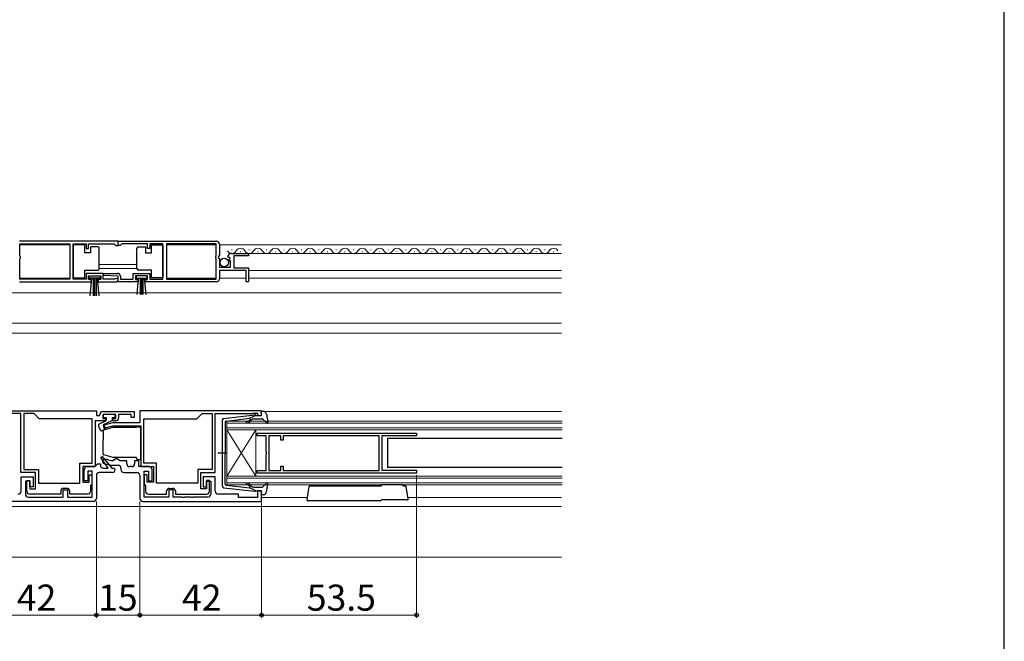
# Model space of a CAD drawing. Extents: x 0 to 1050, y 0 to 1584.
# Drawn here: x 710 to 1050, y 1101 to 1315 of the extents above; entities that cross this region are included whole.
import ezdxf

# ---------------------------------------------------------------- set-up
doc = ezdxf.new("R2010")
doc.units = 0
for name, color, linetype, lineweight in [('YKK_11', 7, 'CONTINUOUS', 30), ('YKK_12', 2, 'CONTINUOUS', 13), ('YKK_13', 4, 'CONTINUOUS', 30), ('YKK_D', 6, 'CONTINUOUS', 13)]:
    doc.layers.add(name, color=color, linetype=linetype, lineweight=lineweight)
doc.layers.add('YKK_ZWAK', color=7, linetype='CONTINUOUS')
doc.styles.add('text-b', font='txt')

msp = doc.modelspace()

# ---------------------------------------------------------------- linework, layer by layer
at = {"layer": 'YKK_11', "linetype": 'ByBlock', "lineweight": -2, "ltscale": 0.5}
for p, q in [((744.23, 1239), (710.23, 1239)), ((710.33, 1233.9), (710.33, 1238.1)), ((710.33, 1238.1), (727.53, 1238.1)), ((727.53, 1238.1), (727.53, 1225.9)), ((728.73, 1225.9), (728.73, 1238.1)), ((728.73, 1238.1), (733.23, 1238.1)), ((733.23, 1238.1), (733.23, 1236.5)), ((734.03, 1236.5), (734.03, 1238.1)), ((734.03, 1238.1), (742.93, 1238.1)), ((742.93, 1238.1), (743.23, 1237.8)), ((743.23, 1237.8), (743.53, 1237.5)), ((743.53, 1237.5), (744.23, 1237.5)), ((744.22, 1239), (778.22, 1239)), ((744.22, 1237.5), (744.22, 1239)), ((744.92, 1237.5), (744.22, 1237.5)), ((744.23, 1237.5), (744.23, 1239)), ((745.22, 1237.8), (744.92, 1237.5)), ((745.52, 1238.1), (745.22, 1237.8)), ((754.42, 1238.1), (745.52, 1238.1)), ((754.42, 1236.5), (754.42, 1238.1)), ((759.72, 1238.1), (755.22, 1238.1)), ((755.22, 1238.1), (755.22, 1236.5)), ((759.72, 1225.9), (759.72, 1238.1)), ((778.12, 1238.1), (760.92, 1238.1)), ((760.92, 1238.1), (760.92, 1225.9)), ((778.12, 1233.9), (778.12, 1238.1)), ((779.22, 1238), (779.22, 1234.17)), ((710.53, 1233.7), (710.33, 1233.9)), ((710.53, 1233.1), (710.53, 1233.7)), ((733.23, 1236.5), (734.03, 1236.5)), ((755.22, 1236.5), (754.42, 1236.5)), ((777.92, 1233.7), (778.12, 1233.9)), ((777.92, 1233.1), (777.92, 1233.7)), ((779.22, 1234.17), (778.77, 1233.63)), ((778.77, 1233.63), (778.92, 1233.3)), ((778.92, 1233.3), (779.22, 1233)), ((782.28, 1233.41), (782.02, 1233.62)), ((782.59, 1233.49), (782.28, 1233.41)), ((782.86, 1233.02), (782.59, 1233.49)), ((783.32, 1234.8), (789.22, 1234.8)), ((789.22, 1234), (784.12, 1234)), ((784.12, 1234), (784.12, 1229.8)), ((789.22, 1234.8), (789.22, 1234)), ((710.33, 1232.9), (710.53, 1233.1)), ((710.33, 1225.9), (710.33, 1232.9)), ((778.12, 1232.9), (777.92, 1233.1)), ((778.12, 1225.9), (778.12, 1232.9)), ((779.22, 1233), (779.22, 1230)), ((779.22, 1230), (783.02, 1230)), ((782.3, 1232.46), (782.86, 1233.02)), ((782.41, 1232.2), (782.3, 1232.46)), ((783.02, 1232.2), (782.41, 1232.2)), ((783.02, 1230), (783.02, 1232.2)), ((784.12, 1229.8), (789.22, 1229.8)), ((789.22, 1229.8), (789.22, 1225)), ((739.03, 1227.9), (733.23, 1227.9)), ((733.23, 1227.9), (733.23, 1225.9)), ((734.03, 1225.8), (734.03, 1227.1)), ((734.03, 1227.1), (738.23, 1227.1)), ((738.23, 1227.1), (738.23, 1225.8)), ((739.03, 1225.9), (739.03, 1227.9)), ((739.22, 1227.12), (739.23, 1227.9)), ((744.23, 1226.9), (739.22, 1227.12)), ((739.23, 1227.9), (744.03, 1227.9)), ((744.23, 1225), (744.23, 1226.9)), ((745.03, 1226.9), (745.03, 1225.9)), ((749.42, 1225.9), (749.42, 1227.9)), ((749.42, 1227.9), (755.22, 1227.9)), ((754.42, 1227.1), (750.22, 1227.1)), ((750.22, 1227.1), (750.22, 1225.8)), ((754.42, 1225.8), (754.42, 1227.1)), ((755.22, 1227.9), (755.22, 1225.9)), ((788.42, 1228.9), (779.22, 1228.9)), ((779.22, 1228.9), (779.22, 1226)), ((788.42, 1225), (788.42, 1228.9)), ((710.23, 1225), (734.93, 1225)), ((727.53, 1225.9), (710.33, 1225.9)), ((733.23, 1225.9), (728.73, 1225.9)), ((734.93, 1225.8), (734.03, 1225.8)), ((734.93, 1225), (734.93, 1225.8)), ((738.23, 1225.8), (737.33, 1225.8)), ((737.33, 1225.8), (737.33, 1225)), ((737.33, 1225), (743.68, 1225)), ((743.13, 1225.9), (739.03, 1225.9)), ((743.32, 1225.97), (743.13, 1225.9)), ((751.12, 1225), (744.23, 1225)), ((745.03, 1225.9), (749.42, 1225.9)), ((750.22, 1225.8), (751.12, 1225.8)), ((751.12, 1225.8), (751.12, 1225)), ((753.52, 1225), (753.52, 1225.8)), ((753.52, 1225.8), (754.42, 1225.8)), ((778.22, 1225), (753.52, 1225)), ((755.22, 1225.9), (759.72, 1225.9)), ((760.92, 1225.9), (778.12, 1225.9)), ((789.22, 1225), (788.42, 1225)), ((694.72, 1180.5), (736.72, 1180.5)), ((710.72, 1179.5), (698.02, 1179.5)), ((710.72, 1159.2), (710.72, 1179.5)), ((711.72, 1179.5), (711.72, 1160.2)), ((715.22, 1179.5), (711.72, 1179.5)), ((717.02, 1177.7), (715.22, 1179.5)), ((736.72, 1180.5), (736.72, 1178.8)), ((737.92, 1178.8), (737.92, 1179.2)), ((738.92, 1180.2), (749.72, 1180.2)), ((743.42, 1179.2), (738.92, 1179.2)), ((738.92, 1179.2), (738.92, 1177.8)), ((743.42, 1177.8), (743.42, 1179.2)), ((748.72, 1179.2), (744.42, 1179.2)), ((744.42, 1179.2), (744.42, 1178)), ((748.72, 1178.2), (748.72, 1179.2)), ((749.72, 1180.2), (749.72, 1178.2)), ((793.73, 1180.5), (751.73, 1180.5)), ((751.73, 1180.5), (751.73, 1176.3)), ((771.43, 1177.7), (773.23, 1179.5)), ((773.23, 1179.5), (776.73, 1179.5)), ((776.73, 1179.5), (776.73, 1160.2)), ((777.73, 1159.2), (777.73, 1179.5)), ((777.73, 1179.5), (790.43, 1179.5)), ((790.43, 1179.5), (790.65, 1179.6)), ((790.65, 1179.6), (790.87, 1179.7)), ((790.87, 1179.7), (792.33, 1179.7)), ((792.33, 1179.7), (792.33, 1178.9)), ((792.33, 1178.9), (793.73, 1178.9)), ((793.73, 1178.9), (793.73, 1180.5)), ((735.32, 1177.7), (717.02, 1177.7)), ((735.32, 1162.4), (735.32, 1177.7)), ((739.92, 1177), (736.32, 1177)), ((736.32, 1177), (736.32, 1161.2)), ((736.72, 1178.8), (737.92, 1178.8)), ((738.92, 1177.8), (739.92, 1177.8)), ((742.33, 1176.3), (739.1, 1175.43)), ((739.92, 1177.8), (739.92, 1177)), ((751.73, 1176.3), (742.33, 1176.3)), ((742.42, 1177), (742.42, 1177.8)), ((742.42, 1177.8), (743.42, 1177.8)), ((743.42, 1177), (742.42, 1177)), ((749.72, 1178.2), (748.72, 1178.2)), ((753.13, 1162.4), (753.13, 1177.7)), ((753.13, 1177.7), (771.43, 1177.7)), ((739.1, 1175.43), (739.36, 1174.47)), ((739.36, 1174.47), (742.46, 1175.3)), ((742.46, 1175.3), (752.13, 1175.3)), ((752.13, 1175.3), (752.13, 1161.2)), ((792.23, 1171.89), (792.23, 1172.79)), ((792.23, 1172.79), (847.23, 1172.79)), ((847.23, 1172.79), (847.23, 1171.79)), ((795.33, 1171.89), (792.23, 1171.89)), ((795.33, 1166.34), (795.33, 1171.89)), ((800.33, 1171.89), (796.23, 1171.89)), ((796.23, 1171.89), (796.23, 1159.89)), ((800.33, 1170.39), (800.33, 1171.89)), ((801.13, 1170.39), (800.33, 1170.39)), ((834.33, 1171.89), (801.13, 1171.89)), ((801.13, 1171.89), (801.13, 1170.39)), ((834.33, 1159.89), (834.33, 1171.89)), ((847.23, 1171.79), (835.23, 1171.79)), ((835.23, 1171.79), (835.23, 1159.99)), ((795.45, 1166.16), (795.33, 1166.34)), ((795.33, 1165.43), (795.45, 1165.61)), ((795.33, 1159.89), (795.33, 1165.43)), ((795.45, 1165.61), (795.45, 1166.16)), ((731.02, 1155.5), (731.02, 1162.4)), ((731.02, 1162.4), (735.32, 1162.4)), ((736.63, 1161.7), (737.13, 1162.2)), ((737.13, 1162.2), (738.13, 1162.2)), ((738.13, 1162.2), (738.13, 1161.7)), ((738.27, 1164.34), (738.75, 1164.7)), ((740.83, 1160.7), (738.27, 1164.34)), ((738.75, 1164.7), (742.11, 1160.7)), ((739.38, 1162.32), (741.72, 1161.7)), ((741.91, 1163.2), (739.77, 1163.77)), ((742.47, 1163.2), (741.91, 1163.2)), ((742.95, 1163.55), (742.47, 1163.2)), ((743.43, 1163.9), (742.95, 1163.55)), ((743.93, 1163.9), (743.43, 1163.9)), ((744.4, 1163.55), (743.93, 1163.9)), ((744.88, 1163.2), (744.4, 1163.55)), ((747.23, 1163.2), (744.88, 1163.2)), ((747.23, 1162.2), (747.23, 1163.2)), ((751.43, 1163.2), (749.93, 1163.2)), ((749.93, 1163.2), (749.93, 1162.2)), ((751.43, 1161.2), (751.43, 1163.2)), ((757.43, 1162.4), (753.13, 1162.4)), ((757.43, 1155.5), (757.43, 1162.4)), ((715.72, 1159.2), (710.72, 1159.2)), ((711.72, 1160.2), (716.72, 1160.2)), ((715.72, 1153.6), (715.72, 1159.2)), ((716.72, 1160.2), (716.72, 1155.5)), ((736.32, 1161.2), (732.02, 1161.2)), ((732.02, 1161.2), (732.02, 1155.9)), ((732.53, 1156.3), (732.53, 1160.2)), ((733.53, 1161.2), (736.13, 1161.2)), ((735.23, 1159.7), (733.73, 1159.7)), ((733.73, 1159.7), (733.73, 1156.3)), ((735.23, 1150.7), (735.23, 1159.7)), ((736.13, 1161.2), (736.63, 1161.7)), ((742.23, 1159.2), (737.73, 1159.2)), ((739.13, 1160.7), (740.83, 1160.7)), ((741.72, 1161.7), (744.23, 1161.7)), ((742.11, 1160.7), (742.73, 1160.7)), ((742.73, 1160.7), (743.23, 1160.2)), ((745.23, 1160.7), (745.23, 1160.2)), ((746.23, 1159.2), (750.73, 1159.2)), ((748.93, 1161.2), (748.23, 1161.2)), ((754.93, 1161.2), (751.43, 1161.2)), ((752.13, 1161.2), (756.43, 1161.2)), ((753.23, 1150.7), (753.23, 1159.7)), ((753.23, 1159.7), (754.73, 1159.7)), ((754.73, 1159.7), (754.73, 1156.3)), ((755.93, 1156.3), (755.93, 1160.2)), ((756.43, 1161.2), (756.43, 1155.9)), ((776.73, 1160.2), (771.73, 1160.2)), ((771.73, 1160.2), (771.73, 1155.5)), ((772.73, 1153.6), (772.73, 1159.2)), ((772.73, 1159.2), (777.73, 1159.2)), ((792.23, 1158.99), (792.23, 1159.89)), ((792.23, 1159.89), (795.33, 1159.89)), ((847.23, 1158.99), (792.23, 1158.99)), ((796.23, 1159.89), (800.33, 1159.89)), ((800.33, 1159.89), (800.33, 1161.39)), ((800.33, 1161.39), (801.13, 1161.39)), ((801.13, 1161.39), (801.13, 1159.89)), ((801.13, 1159.89), (834.33, 1159.89)), ((835.23, 1159.99), (847.23, 1159.99)), ((847.23, 1159.99), (847.23, 1158.99)), ((710.73, 1152.7), (710.73, 1157.7)), ((710.73, 1157.7), (714.93, 1157.7)), ((713.73, 1156.2), (712.23, 1156.2)), ((712.23, 1156.2), (712.23, 1151.7)), ((712.72, 1152.7), (712.72, 1156.4)), ((712.72, 1156.4), (713.72, 1156.4)), ((713.72, 1156.4), (713.72, 1153.6)), ((713.73, 1154.2), (713.73, 1156.2)), ((714.93, 1157.7), (714.93, 1154.2)), ((716.72, 1155.5), (731.02, 1155.5)), ((732.02, 1155.9), (734.22, 1155.9)), ((733.73, 1156.3), (732.53, 1156.3)), ((734.22, 1155.9), (734.22, 1158.4)), ((734.22, 1158.4), (735.22, 1158.4)), ((735.22, 1155.2), (734.97, 1154.9)), ((735.22, 1158.4), (735.22, 1155.2)), ((736.73, 1158.2), (736.73, 1150.2)), ((751.73, 1158.2), (751.73, 1150.2)), ((754.23, 1158.4), (753.23, 1158.4)), ((753.23, 1158.4), (753.23, 1155.2)), ((753.23, 1155.2), (753.48, 1154.9)), ((754.23, 1155.9), (754.23, 1158.4)), ((756.43, 1155.9), (754.23, 1155.9)), ((754.73, 1156.3), (755.93, 1156.3)), ((771.73, 1155.5), (757.43, 1155.5)), ((777.73, 1157.7), (773.53, 1157.7)), ((773.53, 1157.7), (773.53, 1154.2)), ((775.73, 1156.4), (774.73, 1156.4)), ((774.73, 1156.4), (774.73, 1153.6)), ((774.73, 1154.2), (774.73, 1156.2)), ((774.73, 1156.2), (776.23, 1156.2)), ((775.73, 1152.7), (775.73, 1156.4)), ((776.23, 1156.2), (776.23, 1151.7)), ((777.73, 1152.7), (777.73, 1157.7)), ((713.72, 1153.6), (715.72, 1153.6)), ((724.42, 1151.7), (713.72, 1151.7)), ((714.93, 1154.2), (713.73, 1154.2)), ((724.42, 1152.7), (724.42, 1151.7)), ((725.23, 1150.7), (725.23, 1153.2)), ((725.23, 1153.2), (726.73, 1153.2)), ((726.52, 1153.7), (725.42, 1153.7)), ((726.73, 1153.2), (726.73, 1150.7)), ((727.52, 1151.7), (727.52, 1152.7)), ((733.72, 1151.7), (727.52, 1151.7)), ((734.97, 1154.9), (734.72, 1154.61)), ((734.72, 1154.61), (734.72, 1152.7)), ((753.48, 1154.9), (753.73, 1154.6)), ((753.73, 1154.6), (753.73, 1152.7)), ((754.73, 1151.7), (760.93, 1151.7)), ((760.93, 1151.7), (760.93, 1152.7)), ((763.23, 1153.2), (761.73, 1153.2)), ((761.73, 1153.2), (761.73, 1150.7)), ((761.93, 1153.7), (763.03, 1153.7)), ((763.23, 1150.7), (763.23, 1153.2)), ((764.03, 1152.7), (764.03, 1151.7)), ((764.03, 1151.7), (774.73, 1151.7)), ((774.73, 1153.6), (772.73, 1153.6)), ((773.53, 1154.2), (774.73, 1154.2)), ((785.73, 1151.7), (778.73, 1151.7)), ((785.73, 1150.6), (785.73, 1151.7)), ((793.73, 1152.9), (792.33, 1152.9)), ((792.33, 1152.9), (792.33, 1150.6)), ((793.73, 1149.2), (793.73, 1152.9)), ((735.73, 1149.2), (694.73, 1149.2)), ((713.23, 1150.7), (725.23, 1150.7)), ((726.73, 1150.7), (735.23, 1150.7)), ((752.73, 1149.2), (793.73, 1149.2)), ((761.73, 1150.7), (753.23, 1150.7)), ((766.27, 1150.7), (763.23, 1150.7)), ((766.45, 1150.58), (766.27, 1150.7)), ((767, 1150.58), (766.45, 1150.58)), ((767.18, 1150.7), (767, 1150.58)), ((769.27, 1150.7), (767.18, 1150.7)), ((769.45, 1150.58), (769.27, 1150.7)), ((770, 1150.58), (769.45, 1150.58)), ((770.18, 1150.7), (770, 1150.58)), ((775.23, 1150.7), (770.18, 1150.7)), ((792.33, 1150.6), (785.73, 1150.6))]:
    msp.add_line(p, q, dxfattribs=at)
for centre, radius, start, end in [((778.22, 1238), 1, 0, 90), ((783.32, 1233.5), 1.3, 90, 174.7841), ((744.03, 1226.9), 1, 0, 90), ((743.68, 1225.55), 0.55, 270, 130.1194), ((778.22, 1226), 1, 270, 360), ((738.92, 1179.2), 1, 90, 180), ((743.42, 1178), 1, 270, 360), ((739.58, 1163.05), 0.75, 75, 255), ((748.23, 1162.2), 1, 180, 270), ((748.93, 1162.2), 1, 270, 360), ((733.53, 1160.2), 1, 90, 180), ((737.73, 1158.2), 1, 90, 180), ((739.13, 1161.7), 1, 180, 270), ((742.23, 1160.2), 1, 270, 360), ((744.23, 1160.7), 1, 0, 90), ((746.23, 1160.2), 1, 180, 270), ((750.73, 1158.2), 1, 0, 90), ((754.93, 1160.2), 1, 0, 90), ((709.73, 1152.7), 1, 270, 360), ((713.23, 1151.7), 1, 180, 270), ((713.72, 1152.7), 1, 180, 270), ((725.42, 1152.7), 1, 90, 180), ((726.52, 1152.7), 1, 0, 90), ((733.72, 1152.7), 1, 270, 360), ((754.73, 1152.7), 1, 180, 270), ((761.93, 1152.7), 1, 90, 180), ((763.03, 1152.7), 1, 0, 90), ((774.73, 1152.7), 1, 270, 360), ((775.23, 1151.7), 1, 270, 360), ((778.73, 1152.7), 1, 180, 270), ((735.73, 1150.2), 1, 270, 360), ((752.73, 1150.2), 1, 180, 270)]:
    msp.add_arc(centre, radius, start, end, dxfattribs=at)
at = {"layer": 'YKK_12', "ltscale": 0.5}
for p, q in [((727.53, 1237.8), (710.33, 1237.8)), ((760.92, 1237.8), (778.12, 1237.8)), ((779.22, 1237.8), (897.23, 1237.8)), ((783.32, 1234.8), (897.23, 1234.8)), ((783.37, 1236.06), (783.57, 1236.06)), ((786.37, 1235.3), (786.57, 1235.3)), ((789.37, 1236.06), (789.57, 1236.06)), ((792.37, 1235.3), (792.57, 1235.3)), ((795.37, 1236.06), (795.57, 1236.06)), ((798.37, 1235.3), (798.57, 1235.3)), ((801.37, 1236.06), (801.57, 1236.06)), ((804.37, 1235.3), (804.57, 1235.3)), ((807.37, 1236.06), (807.57, 1236.06)), ((810.37, 1235.3), (810.57, 1235.3)), ((813.37, 1236.06), (813.57, 1236.06)), ((816.37, 1235.3), (816.57, 1235.3)), ((819.37, 1236.06), (819.57, 1236.06)), ((822.37, 1235.3), (822.57, 1235.3)), ((825.37, 1236.06), (825.57, 1236.06)), ((828.37, 1235.3), (828.57, 1235.3)), ((831.37, 1236.06), (831.57, 1236.06)), ((834.37, 1235.3), (834.57, 1235.3)), ((837.37, 1236.06), (837.57, 1236.06)), ((840.37, 1235.3), (840.57, 1235.3)), ((843.37, 1236.06), (843.57, 1236.06)), ((846.37, 1235.3), (846.57, 1235.3)), ((849.37, 1236.06), (849.57, 1236.06)), ((852.37, 1235.3), (852.57, 1235.3)), ((855.37, 1236.06), (855.57, 1236.06)), ((858.37, 1235.3), (858.57, 1235.3)), ((861.37, 1236.06), (861.57, 1236.06)), ((864.37, 1235.3), (864.57, 1235.3)), ((867.37, 1236.06), (867.57, 1236.06)), ((870.37, 1235.3), (870.57, 1235.3)), ((873.37, 1236.06), (873.57, 1236.06)), ((876.37, 1235.3), (876.57, 1235.3)), ((879.37, 1236.06), (879.57, 1236.06)), ((882.37, 1235.3), (882.57, 1235.3)), ((885.37, 1236.06), (885.57, 1236.06)), ((888.37, 1235.3), (888.57, 1235.3)), ((891.37, 1236.06), (891.57, 1236.06)), ((894.37, 1235.3), (894.57, 1235.3)), ((789.22, 1228.9), (897.23, 1228.9)), ((727.53, 1226.3), (710.33, 1226.3)), ((760.92, 1226.3), (778.12, 1226.3)), ((779.22, 1226.3), (788.42, 1226.3)), ((789.22, 1226.3), (897.23, 1226.3)), ((789.22, 1226.3), (897.23, 1226.3)), ((781.73, 1154.9), (781.73, 1176.9)), ((897.43, 1176.9), (781.73, 1176.9)), ((897.43, 1176.2), (781.73, 1176.2)), ((897.43, 1174.6), (781.73, 1174.6)), ((791.73, 1157.9), (781.73, 1173.9)), ((791.73, 1173.9), (781.73, 1157.9)), ((897.43, 1173.9), (781.73, 1173.9)), ((791.73, 1157.9), (791.73, 1173.9)), ((897.43, 1157.9), (781.73, 1157.9)), ((897.43, 1157.2), (781.73, 1157.2)), ((897.43, 1155.6), (781.73, 1155.6)), ((897.43, 1154.9), (781.73, 1154.9))]:
    msp.add_line(p, q, dxfattribs=at)
at = {"layer": 'YKK_12'}
for p, q in [((750.72, 1231), (737.73, 1231)), ((737.73, 1229.6), (750.72, 1229.6)), ((897.23, 1221.2), (591.23, 1221.2)), ((897.23, 1210.7), (591.23, 1210.7)), ((897.23, 1207.26), (591.23, 1207.3)), ((794.82, 1180.2), (897.23, 1180.2)), ((793.73, 1150.6), (809.57, 1150.6)), ((844.18, 1150.6), (897.23, 1150.6)), ((897.23, 1147.5), (591.23, 1147.5)), ((897.23, 1130), (591.23, 1130))]:
    msp.add_line(p, q, dxfattribs=at)
at = {"layer": 'YKK_12', "ltscale": 0.5}
for centre, start, end in [((783.47, 1236.52), 209.1906, 330.8094), ((786.47, 1234.84), 29.1994, 150.8006), ((789.47, 1236.52), 209.1906, 330.8094), ((792.47, 1234.84), 29.1994, 150.8006), ((795.47, 1236.52), 209.1906, 330.8094), ((798.47, 1234.84), 29.1994, 150.8006), ((801.47, 1236.52), 209.1906, 330.8094), ((804.47, 1234.84), 29.1994, 150.8006), ((807.47, 1236.52), 209.1906, 330.8094), ((810.47, 1234.84), 29.1994, 150.8006), ((813.47, 1236.52), 209.1906, 330.8094), ((816.47, 1234.84), 29.1994, 150.8006), ((819.47, 1236.52), 209.1906, 330.8094), ((822.47, 1234.84), 29.1994, 150.8006), ((825.47, 1236.52), 209.1906, 330.8094), ((828.47, 1234.84), 29.1994, 150.8006), ((831.47, 1236.52), 209.1906, 330.8094), ((834.47, 1234.84), 29.1994, 150.8006), ((837.47, 1236.52), 209.1906, 330.8094), ((840.47, 1234.84), 29.1994, 150.8006), ((843.47, 1236.52), 209.1906, 330.8094), ((846.47, 1234.84), 29.1994, 150.8006), ((849.47, 1236.52), 209.1906, 330.8094), ((852.47, 1234.84), 29.1994, 150.8006), ((855.47, 1236.52), 209.1906, 330.8094), ((858.47, 1234.84), 29.1994, 150.8006), ((861.47, 1236.52), 209.1906, 330.8094), ((864.47, 1234.84), 29.1994, 150.8006), ((867.47, 1236.52), 209.1906, 330.8094), ((870.47, 1234.84), 29.1994, 150.8006), ((873.47, 1236.52), 209.1906, 330.8094), ((876.47, 1234.84), 29.1994, 150.8006), ((879.47, 1236.52), 209.1906, 330.8094), ((882.47, 1234.84), 29.1994, 150.8006), ((885.47, 1236.52), 209.1906, 330.8094), ((888.47, 1234.84), 29.1994, 150.8006), ((891.47, 1236.52), 209.1906, 330.8094), ((894.47, 1234.84), 29.1994, 150.8006)]:
    msp.add_arc(centre, 1.72, start, end, dxfattribs=at)
at = {"layer": 'YKK_13', "ltscale": 0.5}
for p, q in [((732.73, 1237.75), (728.73, 1237.75)), ((728.73, 1237.75), (728.73, 1226.35)), ((732.73, 1235.05), (732.73, 1237.75)), ((734.73, 1237.05), (734.73, 1235.05)), ((737.23, 1237.05), (734.73, 1237.05)), ((751.22, 1237.05), (753.72, 1237.05)), ((753.72, 1237.05), (753.72, 1235.05)), ((755.72, 1235.05), (755.72, 1237.75)), ((755.72, 1237.75), (759.72, 1237.75)), ((759.72, 1237.75), (759.72, 1226.35)), ((734.73, 1235.05), (732.73, 1235.05)), ((737.73, 1236.05), (737.73, 1236.55)), ((737.73, 1230.05), (737.73, 1236.05)), ((750.72, 1236.05), (750.72, 1236.55)), ((750.72, 1230.05), (750.72, 1236.05)), ((753.72, 1235.05), (755.72, 1235.05)), ((737.73, 1229.55), (737.73, 1230.05)), ((750.72, 1229.55), (750.72, 1230.05)), ((732.73, 1226.35), (732.73, 1229.05)), ((732.73, 1229.05), (737.23, 1229.05)), ((734.23, 1226.25), (734.23, 1227.1)), ((734.23, 1227.1), (738.03, 1227.1)), ((738.03, 1227.1), (738.03, 1226.25)), ((754.22, 1227.1), (750.42, 1227.1)), ((750.42, 1227.1), (750.42, 1226.25)), ((755.72, 1229.05), (751.22, 1229.05)), ((754.22, 1226.25), (754.22, 1227.1)), ((755.72, 1226.35), (755.72, 1229.05)), ((728.73, 1226.35), (732.73, 1226.35)), ((738.03, 1226.25), (734.23, 1226.25)), ((734.59, 1220.12), (735.13, 1226.25)), ((735.63, 1226.25), (735.63, 1220.1)), ((736.13, 1226.25), (736.13, 1220.1)), ((736.63, 1226.25), (736.63, 1220.1)), ((737.66, 1220.12), (737.13, 1226.25)), ((750.42, 1226.25), (754.22, 1226.25)), ((750.79, 1220.62), (751.32, 1226.25)), ((751.82, 1226.25), (751.82, 1220.6)), ((752.32, 1226.25), (752.32, 1220.6)), ((752.82, 1226.25), (752.82, 1220.6)), ((753.86, 1220.62), (753.32, 1226.25)), ((759.72, 1226.35), (755.72, 1226.35)), ((739.12, 1179.2), (739.12, 1178.2)), ((743.22, 1179.2), (739.12, 1179.2)), ((743.22, 1178.2), (743.22, 1179.2)), ((780.67, 1177.84), (791.41, 1179.09)), ((791.72, 1178.89), (789.72, 1177.88)), ((791.72, 1178.89), (793.42, 1178.89)), ((793.71, 1179.27), (793.54, 1179.91)), ((794.39, 1180.29), (793.82, 1180.29)), ((795.38, 1179.48), (795.92, 1176.55)), ((739.85, 1176.87), (737.71, 1175.88)), ((739.12, 1178.2), (740.12, 1178.2)), ((739.22, 1175.7), (742.22, 1177.1)), ((739.22, 1175.7), (739.88, 1174.29)), ((740.12, 1178.2), (740.12, 1177.2)), ((742.22, 1178.2), (742.22, 1177.1)), ((742.22, 1178.2), (743.22, 1178.2)), ((780.22, 1154.44), (780.22, 1177.35)), ((781.22, 1176.63), (781.22, 1165.89)), ((781.49, 1176.92), (789.72, 1177.88)), ((789.74, 1177.53), (789.42, 1177.15)), ((789.8, 1176.83), (790.22, 1177.34)), ((790.99, 1177.69), (793.99, 1177.69)), ((794.21, 1177.59), (795.4, 1176.29)), ((737.47, 1175.21), (738.09, 1173.89)), ((738.79, 1173.67), (739.88, 1174.29)), ((781.8, 1165.89), (778.67, 1165.89)), ((781.22, 1155.16), (781.22, 1165.89)), ((794.21, 1154.19), (795.4, 1155.49)), ((795.38, 1152.31), (795.92, 1155.24)), ((780.67, 1153.94), (791.41, 1152.69)), ((781.49, 1154.86), (789.72, 1153.91)), ((789.74, 1154.25), (789.42, 1154.64)), ((791.72, 1152.89), (789.72, 1153.91)), ((789.8, 1154.96), (790.22, 1154.45)), ((790.99, 1154.09), (793.99, 1154.09)), ((791.72, 1152.89), (793.42, 1152.89)), ((793.71, 1152.51), (793.54, 1151.87)), ((794.39, 1151.49), (793.82, 1151.49))]:
    msp.add_line(p, q, dxfattribs=at)
at = {"layer": 'YKK_13'}
for p, q in [((739.03, 1173.31), (739.03, 1173.63)), ((739.03, 1173.31), (739.03, 1170.43)), ((739.25, 1173.92), (740.15, 1174.16)), ((740.15, 1174.16), (742.49, 1174.79)), ((742.57, 1174.8), (750.63, 1174.8)), ((751.03, 1175), (751.93, 1175)), ((751.93, 1175), (751.93, 1163.6)), ((739.03, 1165.56), (739.03, 1170.43)), ((742.53, 1164.4), (739.25, 1165.27)), ((750.53, 1164.4), (742.53, 1164.4)), ((750.53, 1164.1), (750.53, 1164.4)), ((751.93, 1163.6), (751.03, 1163.6)), ((809.43, 1149.74), (810.18, 1154.34)), ((810.47, 1154.6), (834.75, 1154.6)), ((835.03, 1154.45), (834.96, 1154.51)), ((842.53, 1154.9), (835.03, 1154.9)), ((835.03, 1154.9), (835.03, 1154.45)), ((842.53, 1154.45), (842.53, 1154.9)), ((842.59, 1154.51), (842.53, 1154.45)), ((842.8, 1154.6), (843.28, 1154.6)), ((844.27, 1150.04), (843.57, 1154.34)), ((834.58, 1149.4), (809.73, 1149.4)), ((843.97, 1149.7), (835.09, 1149.7))]:
    msp.add_line(p, q, dxfattribs=at)
at = {"layer": 'YKK_13', "ltscale": 1.5}
for p, q in [((897.43, 1170.9), (837.23, 1170.9)), ((837.23, 1170.9), (837.23, 1160.9)), ((897.43, 1160.9), (837.23, 1160.9))]:
    msp.add_line(p, q, dxfattribs=at)
at = {"layer": 'YKK_13', "ltscale": 0.5}
msp.add_circle((780.87, 1231.65), 1.45, dxfattribs=at)
for centre, radius, start, end in [((737.23, 1236.55), 0.5, 0, 90), ((751.22, 1236.55), 0.5, 90, 180), ((737.23, 1229.55), 0.5, 270, 360), ((751.22, 1229.55), 0.5, 180, 270), ((791.44, 1178.79), 0.3, 19.4712, 96.6209), ((793.42, 1179.19), 0.3, 270, 15.5654), ((793.82, 1179.99), 0.3, 90, 195.5654), ((794.39, 1179.29), 1, 10.5121, 90), ((737.92, 1175.42), 0.5, 115.0001, 205), ((739.64, 1177.33), 0.5, 295, 345.3962), ((780.72, 1177.35), 0.5, 96.6209, 180), ((781.52, 1176.63), 0.3, 96.6209, 180), ((788.65, 1176.54), 0.25, 90, 270), ((788.65, 1177.79), 1, 270, 320), ((788.65, 1177.79), 1.5, 270, 320), ((789.58, 1177.66), 0.2, 320, 96.6209), ((790.99, 1176.69), 1, 90, 140), ((793.99, 1177.39), 0.3, 42.3553, 90), ((795.62, 1176.49), 0.3, 222.3553, 10.5121), ((738.54, 1174.1), 0.5, 205, 300), ((781.52, 1155.16), 0.3, 180, 263.3791), ((788.65, 1155.24), 0.25, 90, 270), ((788.65, 1153.99), 1.5, 40, 90), ((795.62, 1155.29), 0.3, 349.4879, 137.6447), ((780.72, 1154.44), 0.5, 180, 263.3791), ((788.65, 1153.99), 1, 40, 90), ((789.58, 1154.12), 0.2, 263.3791, 40), ((790.99, 1155.09), 1, 220, 270), ((791.44, 1152.99), 0.3, 263.3791, 340.5288), ((793.42, 1152.59), 0.3, 344.4346, 90), ((793.82, 1151.79), 0.3, 164.4346, 270), ((793.99, 1154.39), 0.3, 270, 317.6447), ((794.39, 1152.49), 1, 270, 349.4879)]:
    msp.add_arc(centre, radius, start, end, dxfattribs=at)
at = {"layer": 'YKK_13'}
for centre, radius, start, end in [((739.33, 1173.63), 0.3, 105, 180), ((742.57, 1174.5), 0.3, 90, 105), ((751.03, 1174.5), 0.5, 90, 143.1301), ((739.33, 1165.56), 0.3, 180, 255), ((751.03, 1164.1), 0.5, 180, 270), ((810.47, 1154.3), 0.3, 90, 170.8), ((817.13, 1153.4), 1.5, 53.1301, 126.8699), ((827.13, 1153.4), 1.5, 53.1301, 126.8699), ((834.75, 1154.3), 0.3, 45, 90), ((842.8, 1154.3), 0.3, 90, 135), ((843.28, 1154.3), 0.3, 9.2, 90), ((809.73, 1149.7), 0.3, 170.8, 270), ((834.58, 1149.7), 0.3, 270, 330), ((835.09, 1149.4), 0.3, 90, 150), ((843.97, 1150), 0.3, 270, 9.2)]:
    msp.add_arc(centre, radius, start, end, dxfattribs=at)
at = {"layer": 'YKK_D'}
for p, q in [((847.23, 1158.29), (847.23, 1109)), ((736.73, 1149.2), (736.73, 1109)), ((751.73, 1149.2), (751.73, 1109)), ((751.73, 1149.2), (751.73, 1109)), ((793.73, 1148.7), (793.73, 1109)), ((793.73, 1148.7), (793.73, 1109)), ((736.73, 1145.5), (736.73, 1109)), ((736.73, 1110), (694.73, 1110)), ((736.73, 1110), (751.73, 1110)), ((751.73, 1110), (793.73, 1110)), ((847.23, 1110), (793.73, 1110))]:
    msp.add_line(p, q, dxfattribs=at)
at = {"layer": 'YKK_D', "linetype": 'ByBlock', "lineweight": -2}
for centre in [(736.73, 1110), (736.73, 1110), (751.73, 1110), (751.73, 1110), (793.73, 1110), (793.73, 1110), (847.23, 1110)]:
    msp.add_circle(centre, 0.637, dxfattribs=at)
at = {"layer": 'YKK_ZWAK'}
msp.add_line((1050, 0), (1050, 1530), dxfattribs=at)

# ---------------------------------------------------------------- texts
at = {"layer": 'YKK_D', "style": 'text-b'}
for s, p in [('42', (709.28, 1111.5)), ('15', (737.32, 1111.5)), ('42', (766.28, 1111.5)), ('53.5', (809.33, 1111.5))]:
    msp.add_text(s, height=9, dxfattribs=at).set_placement(p)

doc.saveas('drawing.dxf')
